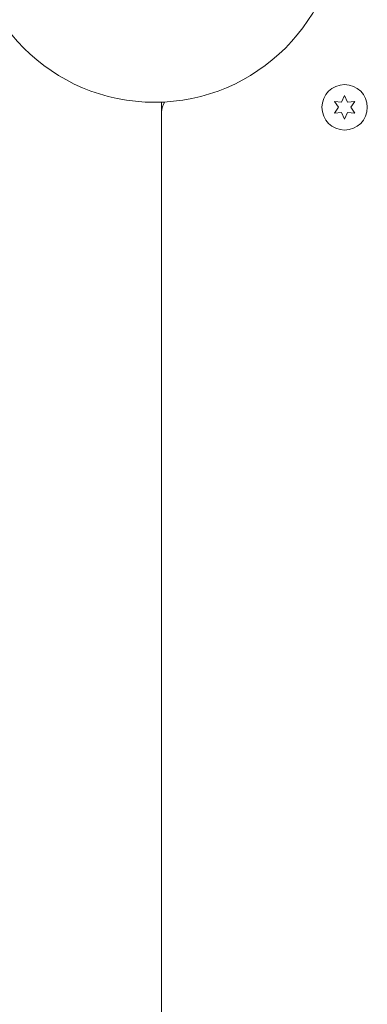
# Model space of a CAD drawing. Units: millimetres. Extents: x -5822 to 5019, y -5370 to 4460.
# Drawn here: x -1842 to -1742, y 1853 to 2135 of the extents above; entities that cross this region are included whole.
import ezdxf

# ---------------------------------------------------------------- set-up
doc = ezdxf.new("R2010")
doc.units = ezdxf.units.MM
doc.header["$LTSCALE"] = 20
doc.layers.add('2d', color=230, linetype='Continuous')

msp = doc.modelspace()

# ---------------------------------------------------------------- linework, layer by layer
at = {"layer": '2d', "lineweight": 0}
for p, q in [((-1801, 2111.04), (-1801, 1744.48)), ((-1751.45, 2111.23), (-1750.28, 2109.55)), ((-1749.42, 2111.05), (-1751.45, 2111.23)), ((-1748.55, 2112.9), (-1749.42, 2111.05)), ((-1747.69, 2111.05), (-1748.55, 2112.9)), ((-1745.65, 2111.23), (-1747.69, 2111.05)), ((-1746.82, 2109.55), (-1745.65, 2111.23)), ((-1801, 2109.2), (-1800.89, 2109.2)), ((-1750.28, 2109.55), (-1751.45, 2107.88)), ((-1745.65, 2107.88), (-1746.82, 2109.55)), ((-1751.45, 2107.88), (-1749.42, 2108.06)), ((-1749.42, 2108.06), (-1748.55, 2106.2)), ((-1748.55, 2106.2), (-1747.69, 2108.06)), ((-1747.69, 2108.06), (-1745.65, 2107.88))]:
    msp.add_line(p, q, dxfattribs=at)
for centre, radius in [((-1803, 2164), 53), ((-1748.55, 2109.55), 6.5)]:
    msp.add_circle(centre, radius, dxfattribs=at)
msp.add_arc((-1796, 2108.14), 5, 143.9018, 180, dxfattribs=at)

doc.saveas('drawing.dxf')
